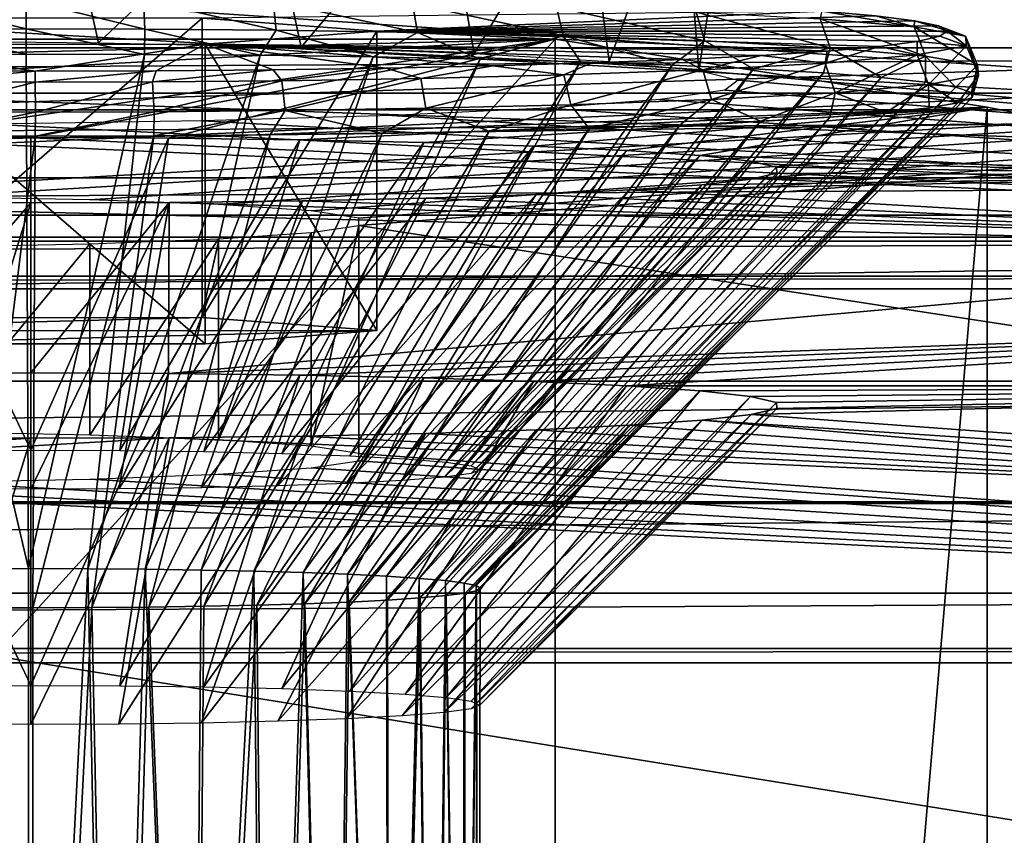
# Model space of a CAD drawing. Units: feet. Extents: x -1.4 to 14.4, y -5.6 to 1.9.
# Drawn here: x 0.5 to 0.7, y 1.1 to 1.3 of the extents above; entities that cross this region are included whole.
import ezdxf

# ---------------------------------------------------------------- set-up
doc = ezdxf.new("R2010")
doc.units = ezdxf.units.FT
doc.header["$MEASUREMENT"] = 0
doc.layers.get('0').update_dxf_attribs({"color": 255})
for name, color, linetype in [('AFUWA-3-ARPM', 4, 'Continuous'), ('AFUWA-3-CNBK', 19, 'Continuous'), ('AFUWA-3-HWSS', 4, 'Continuous'), ('AFUWA-P', 2, 'Continuous')]:
    doc.layers.add(name, color=color, linetype=linetype)

# ---------------------------------------------------------------- blocks, each defined once
blk = doc.blocks.new('A$C68087418')
at = {"linetype": 'Continuous', "lineweight": 0}
for p, q in [((-7.60852, 3.29222), (-10.36442, 3.29222)), ((-7.60852, 3.25333), (-10.36442, 3.25333)), ((-10.36442, 3.21659), (-7.60852, 3.21659)), ((-10.36442, 3.18493), (-7.60852, 3.18493)), ((-10.36442, 3.16088), (-7.60852, 3.16088)), ((-10.36442, 3.14637), (-7.60852, 3.14637)), ((-10.36442, 3.14255), (-7.60852, 3.14255)), ((-7.60852, 3.14255), (-10.36442, 3.14255))]:
    blk.add_line(p, q, dxfattribs=at)

msp = doc.modelspace()

# ---------------------------------------------------------------- linework, layer by layer
at = {"layer": 'AFUWA-3-ARPM'}
for points in [[(-0.61024, 0.00013, 0.53917), (0.61024, 1.34264, 0.53917), (0.61024, 0.00013, 0.53917)], [(-0.61024, 0.00013, 0.53917), (-0.61024, 1.34264, 0.53917), (0.61024, 1.34264, 0.53917)], [(0.61024, 1.34264, 0.53917), (-0.61024, 1.34264, 0.53917), (-0.23622, 1.32204, 1.01116)], [(0.61024, 1.34264, 0.53917), (-0.23622, 1.32204, 1.01116), (0.23622, 1.32204, 1.01116)], [(0.23622, 1.32204, 1.01116), (0.43352, 1.3166, 1.13577), (0.61024, 1.34264, 0.53917)], [(0.43352, 1.3166, 1.13577), (0.47244, 1.31677, 1.13182), (0.61024, 1.34264, 0.53917)], [(0.61024, 1.34264, 0.53917), (0.47244, 1.31677, 1.13182), (0.50864, 1.31662, 1.13534)], [(0.61024, 1.34264, 0.53917), (0.50864, 1.31662, 1.13534), (0.72372, 1.32478, 0.9483)], [(0.72372, 1.32478, 0.9483), (0.61024, 0.00013, 0.53917), (0.61024, 1.34264, 0.53917)], [(0.54313, 1.31618, 1.14524), (0.72372, 1.32478, 0.9483), (0.50864, 1.31662, 1.13534)], [(0.72372, 1.32478, 0.9483), (0.54313, 1.31618, 1.14524), (0.5757, 1.31548, 1.16143)], [(0.60454, 1.31453, 1.18321), (0.72372, 1.32478, 0.9483), (0.5757, 1.31548, 1.16143)], [(0.72372, 1.32478, 0.9483), (0.60454, 1.31453, 1.18321), (0.62898, 1.31336, 1.20986)], [(0.72351, 0.00013, 0.94745), (0.61024, 0.00013, 0.53917), (0.72372, 1.32478, 0.9483)], [(0.62898, 1.31336, 1.20986), (0.64825, 1.31202, 1.24066), (0.72372, 1.32478, 0.9483)], [(0.72372, 1.32478, 0.9483), (0.64825, 1.31202, 1.24066), (0.81554, 1.3067, 1.36239)], [(0.81554, 1.3067, 1.36239), (0.72351, 0.00013, 0.94745), (0.72372, 1.32478, 0.9483)], [(0.47244, 1.31677, 1.13182), (0.43352, 1.3166, 1.13577), (0.47244, 1.23467, 1.20705)], [(0.47244, 1.23467, 1.20705), (0.50864, 1.31662, 1.13534), (0.47244, 1.31677, 1.13182)], [(0.43352, 1.3166, 1.13577), (0.44928, 1.23456, 1.20957), (0.47244, 1.23467, 1.20705)], [(0.49582, 1.23458, 1.20913), (0.50864, 1.31662, 1.13534), (0.47244, 1.23467, 1.20705)], [(0.49582, 1.23458, 1.20913), (0.54313, 1.31618, 1.14524), (0.50864, 1.31662, 1.13534)], [(0.51791, 1.23429, 1.21575), (0.54313, 1.31618, 1.14524), (0.49582, 1.23458, 1.20913)], [(0.54313, 1.31618, 1.14524), (0.51791, 1.23429, 1.21575), (0.5757, 1.31548, 1.16143)], [(0.51791, 1.23429, 1.21575), (0.53845, 1.23381, 1.22674), (0.5757, 1.31548, 1.16143)], [(0.60454, 1.31453, 1.18321), (0.5757, 1.31548, 1.16143), (0.53845, 1.23381, 1.22674)], [(0.60454, 1.31453, 1.18321), (0.53845, 1.23381, 1.22674), (0.55629, 1.23316, 1.24164)], [(0.55629, 1.23316, 1.24164), (0.62898, 1.31336, 1.20986), (0.60454, 1.31453, 1.18321)], [(0.57081, 1.23238, 1.25957), (0.62898, 1.31336, 1.20986), (0.55629, 1.23316, 1.24164)], [(0.62898, 1.31336, 1.20986), (0.57081, 1.23238, 1.25957), (0.64825, 1.31202, 1.24066)], [(0.57081, 1.23238, 1.25957), (0.58157, 1.23148, 1.28018), (0.64825, 1.31202, 1.24066)], [(0.66158, 1.31054, 1.27451), (0.64825, 1.31202, 1.24066), (0.58157, 1.23148, 1.28018)], [(0.66158, 1.31054, 1.27451), (0.81554, 1.3067, 1.36239), (0.64825, 1.31202, 1.24066)], [(0.66158, 1.31054, 1.27451), (0.58157, 1.23148, 1.28018), (0.58813, 1.23052, 1.30208)], [(0.58813, 1.23052, 1.30208), (0.66836, 1.30899, 1.31006), (0.66158, 1.31054, 1.27451)], [(0.58813, 1.23052, 1.30208), (0.59044, 1.2295, 1.32542), (0.66836, 1.30899, 1.31006)], [(0.59044, 1.2295, 1.32542), (0.66846, 1.3074, 1.34645), (0.66836, 1.30899, 1.31006)], [(0.81554, 1.3067, 1.36239), (0.66158, 1.31054, 1.27451), (0.66836, 1.30899, 1.31006)], [(0.66846, 1.3074, 1.34645), (0.81554, 1.3067, 1.36239), (0.66836, 1.30899, 1.31006)], [(0.66173, 1.30584, 1.38224), (0.66846, 1.3074, 1.34645), (0.58813, 1.2285, 1.34824)], [(0.58813, 1.2285, 1.34824), (0.66846, 1.3074, 1.34645), (0.59044, 1.2295, 1.32542)], [(0.81554, 1.3067, 1.36239), (0.64876, 1.30436, 1.41601), (0.6298, 1.30301, 1.44696)], [(0.81554, 1.3067, 1.36239), (0.6298, 1.30301, 1.44696), (0.88554, 1.28844, 1.78058)], [(0.66173, 1.30584, 1.38224), (0.64876, 1.30436, 1.41601), (0.81554, 1.3067, 1.36239)], [(0.66846, 1.3074, 1.34645), (0.66173, 1.30584, 1.38224), (0.81554, 1.3067, 1.36239)], [(0.72351, 0.00013, 0.94745), (0.81554, 1.3067, 1.36239), (0.81546, 0.00013, 1.36196)], [(0.58111, 1.22753, 1.37051), (0.57003, 1.22665, 1.39073), (0.64876, 1.30436, 1.41601)], [(0.64876, 1.30436, 1.41601), (0.57003, 1.22665, 1.39073), (0.6298, 1.30301, 1.44696)], [(0.58111, 1.22753, 1.37051), (0.66173, 1.30584, 1.38224), (0.58813, 1.2285, 1.34824)], [(0.66173, 1.30584, 1.38224), (0.58111, 1.22753, 1.37051), (0.64876, 1.30436, 1.41601)], [(0.60528, 1.30183, 1.474), (0.53737, 1.22524, 1.42304), (0.57626, 1.30087, 1.49591)], [(0.60528, 1.30183, 1.474), (0.55533, 1.22588, 1.40845), (0.53737, 1.22524, 1.42304)], [(0.60528, 1.30183, 1.474), (0.6298, 1.30301, 1.44696), (0.55533, 1.22588, 1.40845)], [(0.55533, 1.22588, 1.40845), (0.6298, 1.30301, 1.44696), (0.57003, 1.22665, 1.39073)], [(0.88554, 1.28844, 1.78058), (0.60528, 1.30183, 1.474), (0.57626, 1.30087, 1.49591)], [(0.60528, 1.30183, 1.474), (0.88554, 1.28844, 1.78058), (0.6298, 1.30301, 1.44696)], [(0.47244, 1.2996, 1.52514), (0.44906, 1.22446, 1.44096), (0.43352, 1.29977, 1.52119)], [(0.47244, 1.2996, 1.52514), (0.43352, 1.29977, 1.52119), (0.43352, 1.25477, 2.55175)], [(0.47244, 1.2996, 1.52514), (0.43352, 1.25477, 2.55175), (0.47244, 1.25495, 2.54779)], [(0.44906, 1.22446, 1.44096), (0.47244, 1.2996, 1.52514), (0.47244, 1.22437, 1.44304)], [(0.50878, 1.29973, 1.52198), (0.47244, 1.25495, 2.54779), (0.50864, 1.25479, 2.55132)], [(0.47244, 1.25495, 2.54779), (0.50878, 1.29973, 1.52198), (0.47244, 1.2996, 1.52514)], [(0.50878, 1.29973, 1.52198), (0.4956, 1.22448, 1.44052), (0.47244, 1.22437, 1.44304)], [(0.47244, 1.2996, 1.52514), (0.50878, 1.29973, 1.52198), (0.47244, 1.22437, 1.44304)], [(0.4956, 1.22448, 1.44052), (0.54381, 1.30017, 1.51206), (0.51725, 1.22477, 1.43386)], [(0.4956, 1.22448, 1.44052), (0.50878, 1.29973, 1.52198), (0.54381, 1.30017, 1.51206)], [(0.88554, 1.28844, 1.78058), (0.50878, 1.29973, 1.52198), (0.50864, 1.25479, 2.55132)], [(0.88554, 1.28844, 1.78058), (0.54381, 1.30017, 1.51206), (0.50878, 1.29973, 1.52198)], [(0.51725, 1.22477, 1.43386), (0.54381, 1.30017, 1.51206), (0.57626, 1.30087, 1.49591)], [(0.51725, 1.22477, 1.43386), (0.57626, 1.30087, 1.49591), (0.53737, 1.22524, 1.42304)], [(0.54381, 1.30017, 1.51206), (0.88554, 1.28844, 1.78058), (0.57626, 1.30087, 1.49591)], [(0.88554, 1.28844, 1.78058), (0.50864, 1.25479, 2.55132), (0.93357, 1.27004, 2.20199)], [(0.93357, 1.27004, 2.20199), (0.50864, 1.25479, 2.55132), (0.54313, 1.25436, 2.56122)], [(0.93357, 1.27004, 2.20199), (0.54313, 1.25436, 2.56122), (0.57569, 1.25365, 2.57741)], [(0.57569, 1.25365, 2.57741), (0.60454, 1.2527, 2.59918), (0.93357, 1.27004, 2.20199)], [(0.93357, 1.27004, 2.20199), (0.60454, 1.2527, 2.59918), (0.62898, 1.25154, 2.62583)], [(0.93357, 1.27004, 2.20199), (0.62898, 1.25154, 2.62583), (0.9595, 1.25154, 2.62578)], [(0.47244, 1.25495, 2.54779), (0.43352, 1.25477, 2.55175), (0.47244, 1.17285, 2.62302)], [(0.43352, 1.25477, 2.55175), (0.44928, 1.17274, 2.62554), (0.47244, 1.17285, 2.62302)], [(0.47244, 1.17285, 2.62302), (0.50864, 1.25479, 2.55132), (0.47244, 1.25495, 2.54779)], [(0.49582, 1.17276, 2.6251), (0.50864, 1.25479, 2.55132), (0.47244, 1.17285, 2.62302)], [(0.49582, 1.17276, 2.6251), (0.54313, 1.25436, 2.56122), (0.50864, 1.25479, 2.55132)], [(0.51791, 1.17247, 2.63172), (0.54313, 1.25436, 2.56122), (0.49582, 1.17276, 2.6251)], [(0.54313, 1.25436, 2.56122), (0.51791, 1.17247, 2.63172), (0.57569, 1.25365, 2.57741)], [(0.51791, 1.17247, 2.63172), (0.53845, 1.17199, 2.64272), (0.57569, 1.25365, 2.57741)], [(0.60454, 1.2527, 2.59918), (0.57569, 1.25365, 2.57741), (0.53845, 1.17199, 2.64272)], [(0.60454, 1.2527, 2.59918), (0.53845, 1.17199, 2.64272), (0.55629, 1.17134, 2.65761)], [(0.55629, 1.17134, 2.65761), (0.62898, 1.25154, 2.62583), (0.60454, 1.2527, 2.59918)], [(0.5708, 1.17055, 2.67554), (0.62898, 1.25154, 2.62583), (0.55629, 1.17134, 2.65761)], [(0.62898, 1.25154, 2.62583), (0.5708, 1.17055, 2.67554), (0.64825, 1.2502, 2.65664)], [(0.5708, 1.17055, 2.67554), (0.58157, 1.16965, 2.69615), (0.64825, 1.2502, 2.65664)], [(0.66158, 1.24872, 2.69048), (0.64825, 1.2502, 2.65664), (0.58157, 1.16965, 2.69615)], [(0.9595, 1.25154, 2.62578), (0.62898, 1.25154, 2.62583), (0.64825, 1.2502, 2.65664)], [(0.9595, 1.25154, 2.62578), (0.64825, 1.2502, 2.65664), (0.66158, 1.24872, 2.69048)], [(0.9595, 1.25154, 2.62578), (0.66158, 1.24872, 2.69048), (0.66836, 1.24717, 2.72604)], [(0.66846, 1.24558, 2.76242), (0.66173, 1.24401, 2.79822), (0.9595, 1.25154, 2.62578)], [(0.66173, 1.24401, 2.79822), (0.98141, 1.2206, 3.25295), (0.9595, 1.25154, 2.62578)], [(0.66836, 1.24717, 2.72604), (0.66846, 1.24558, 2.76242), (0.9595, 1.25154, 2.62578)], [(0.66158, 1.24872, 2.69048), (0.58157, 1.16965, 2.69615), (0.58813, 1.1687, 2.71805)], [(0.58813, 1.1687, 2.71805), (0.66836, 1.24717, 2.72604), (0.66158, 1.24872, 2.69048)], [(0.58813, 1.1687, 2.71805), (0.59044, 1.16768, 2.74139), (0.66836, 1.24717, 2.72604)], [(0.59044, 1.16768, 2.74139), (0.66846, 1.24558, 2.76242), (0.66836, 1.24717, 2.72604)], [(0.66173, 1.24401, 2.79822), (0.66846, 1.24558, 2.76242), (0.58813, 1.16668, 2.76422)], [(0.58813, 1.16668, 2.76422), (0.66846, 1.24558, 2.76242), (0.59044, 1.16768, 2.74139)], [(0.5811, 1.16571, 2.78648), (0.57003, 1.16483, 2.80671), (0.64876, 1.24254, 2.83198)], [(0.64876, 1.24254, 2.83198), (0.57003, 1.16483, 2.80671), (0.6298, 1.24119, 2.86293)], [(0.5811, 1.16571, 2.78648), (0.66173, 1.24401, 2.79822), (0.58813, 1.16668, 2.76422)], [(0.66173, 1.24401, 2.79822), (0.5811, 1.16571, 2.78648), (0.64876, 1.24254, 2.83198)], [(0.6298, 1.24119, 2.86293), (0.90271, 1.2206, 3.33444), (0.64876, 1.24254, 2.83198)], [(0.98141, 1.2206, 3.25295), (0.66173, 1.24401, 2.79822), (0.64876, 1.24254, 2.83198)], [(0.98141, 1.2206, 3.25295), (0.64876, 1.24254, 2.83198), (0.90271, 1.2206, 3.33444)], [(0.60528, 1.24001, 2.88997), (0.53737, 1.16342, 2.83902), (0.57626, 1.23905, 2.91188)], [(0.60528, 1.24001, 2.88997), (0.55533, 1.16405, 2.82443), (0.53737, 1.16342, 2.83902)], [(0.60528, 1.24001, 2.88997), (0.6298, 1.24119, 2.86293), (0.55533, 1.16405, 2.82443)], [(0.55533, 1.16405, 2.82443), (0.6298, 1.24119, 2.86293), (0.57003, 1.16483, 2.80671)], [(0.57626, 1.23905, 2.91188), (0.90271, 1.2206, 3.33444), (0.60528, 1.24001, 2.88997)], [(0.90271, 1.2206, 3.33444), (0.6298, 1.24119, 2.86293), (0.60528, 1.24001, 2.88997)], [(0.47244, 1.23777, 2.94112), (0.43352, 1.23795, 2.93716), (0.21457, 1.2206, 3.33444)], [(0.90271, 1.2206, 3.33444), (0.50878, 1.23791, 2.93796), (0.21457, 1.2206, 3.33444)], [(0.47244, 1.23777, 2.94112), (0.21457, 1.2206, 3.33444), (0.50878, 1.23791, 2.93796)], [(0.47244, 1.23777, 2.94112), (0.44906, 1.16263, 2.85693), (0.43352, 1.23795, 2.93716)], [(0.44906, 1.16263, 2.85693), (0.47244, 1.23777, 2.94112), (0.47244, 1.16254, 2.85902)], [(0.50878, 1.23791, 2.93796), (0.4956, 1.16265, 2.8565), (0.47244, 1.16254, 2.85902)], [(0.47244, 1.23777, 2.94112), (0.50878, 1.23791, 2.93796), (0.47244, 1.16254, 2.85902)], [(0.4956, 1.16265, 2.8565), (0.54381, 1.23835, 2.92803), (0.51725, 1.16294, 2.84983)], [(0.4956, 1.16265, 2.8565), (0.50878, 1.23791, 2.93796), (0.54381, 1.23835, 2.92803)], [(0.54381, 1.23835, 2.92803), (0.50878, 1.23791, 2.93796), (0.90271, 1.2206, 3.33444)], [(0.51725, 1.16294, 2.84983), (0.54381, 1.23835, 2.92803), (0.57626, 1.23905, 2.91188)], [(0.51725, 1.16294, 2.84983), (0.57626, 1.23905, 2.91188), (0.53737, 1.16342, 2.83902)], [(0.90271, 1.2206, 3.33444), (0.57626, 1.23905, 2.91188), (0.54381, 1.23835, 2.92803)], [(0.21457, 1.2206, 3.33444), (0.21457, 1.00386, 3.33444), (0.90271, 1.10965, 3.33444)], [(0.21457, 1.2206, 3.33444), (0.90271, 1.10965, 3.33444), (0.90271, 1.2206, 3.33444)]]:
    msp.add_3dface(points, dxfattribs=at)
at = {"layer": 'AFUWA-3-CNBK'}
for points in [[(1.30832, 1.53841, 4.17865), (-1.44758, 1.34037, 4.33061), (-1.44758, 1.53841, 4.17865)], [(1.30832, 1.53841, 4.17865), (1.30832, 1.34037, 4.33061), (-1.44758, 1.34037, 4.33061)], [(1.30833, 1.46487, 0.13152), (1.30832, 1.29641, 3.99005), (0.13707, 1.3754, 2.18075)], [(0.65704, 1.3917, 1.67198), (1.30832, 1.27707, 4.29766), (1.30833, 1.45137, 0.3054)], [(1.30832, 1.29641, 3.99005), (-1.44758, 1.39474, 3.99434), (-1.44758, 1.29641, 3.99005)], [(1.30832, 1.29641, 3.99005), (1.30832, 1.39474, 3.99434), (-1.44758, 1.39474, 3.99434)], [(0.61786, 1.38693, 1.7813), (0.62443, 1.33674, 2.93085), (0.64378, 1.38922, 1.72879)], [(0.64378, 1.38922, 1.72879), (0.62443, 1.33674, 2.93085), (0.64797, 1.33436, 2.98538)], [(0.65704, 1.3917, 1.67198), (0.64378, 1.38922, 1.72879), (0.64797, 1.33436, 2.98538)], [(0.65704, 1.3917, 1.67198), (0.64797, 1.33436, 2.98538), (1.30832, 1.27707, 4.29766)], [(0.61786, 1.38693, 1.7813), (0.58082, 1.38496, 1.82639), (0.58894, 1.33882, 2.88323)], [(0.58894, 1.33882, 2.88323), (0.62443, 1.33674, 2.93085), (0.61786, 1.38693, 1.7813)], [(0.53434, 1.38341, 1.86202), (0.54348, 1.34049, 2.84512), (0.58082, 1.38496, 1.82639)], [(0.54348, 1.34049, 2.84512), (0.58894, 1.33882, 2.88323), (0.58082, 1.38496, 1.82639)], [(0.43259, 1.34225, 2.80476), (0.48114, 1.38236, 1.8861), (0.42369, 1.38186, 1.89752)], [(0.49029, 1.34165, 2.81842), (0.48114, 1.38236, 1.8861), (0.43259, 1.34225, 2.80476)], [(0.53434, 1.38341, 1.86202), (0.48114, 1.38236, 1.8861), (0.49029, 1.34165, 2.81842)], [(0.49029, 1.34165, 2.81842), (0.54348, 1.34049, 2.84512), (0.53434, 1.38341, 1.86202)], [(0.13707, 1.36338, 2.45607), (0.13707, 1.3754, 2.18075), (1.30832, 1.29641, 3.99005)], [(-1.44758, 1.32841, 4.43665), (1.30832, 1.32841, 4.43665), (1.30832, 1.36634, 4.42781)], [(-1.44758, 1.32841, 4.43665), (1.30832, 1.36634, 4.42781), (-1.44758, 1.36634, 4.42781)], [(-1.44758, 1.29641, 3.99005), (0.13707, 1.36338, 2.45607), (1.30832, 1.29641, 3.99005)], [(-1.44758, 1.35304, 0.30111), (1.30833, 1.35304, 0.30111), (-0.29601, 1.30152, 1.48109)], [(1.30833, 1.35304, 0.30111), (0.15675, 1.30152, 1.48109), (-0.29601, 1.30152, 1.48109)], [(1.30833, 1.35304, 0.30111), (0.40281, 1.30152, 1.48109), (0.15675, 1.30152, 1.48109)], [(1.30833, 1.35304, 0.30111), (0.44717, 1.30124, 1.48746), (0.40281, 1.30152, 1.48109)], [(0.48798, 1.30043, 1.50608), (0.44717, 1.30124, 1.48746), (1.30833, 1.35304, 0.30111)], [(1.30833, 1.35304, 0.30111), (0.52181, 1.29915, 1.53537), (0.48798, 1.30043, 1.50608)], [(0.54608, 1.2975, 1.5731), (0.52181, 1.29915, 1.53537), (1.30833, 1.35304, 0.30111)], [(1.30833, 1.35304, 0.30111), (0.55868, 1.29563, 1.61599), (0.54608, 1.2975, 1.5731)], [(1.30833, 1.35304, 0.30111), (1.30832, 1.17874, 4.29337), (0.55868, 1.29367, 1.66085)], [(1.30833, 1.35304, 0.30111), (0.55868, 1.29367, 1.66085), (0.55868, 1.29563, 1.61599)], [(-1.44758, 1.32402, 4.33799), (-1.44758, 1.34037, 4.33061), (1.30832, 1.34037, 4.33061)], [(1.30832, 1.34037, 4.33061), (1.30832, 1.32402, 4.33799), (-1.44758, 1.32402, 4.33799)], [(1.30832, 1.27707, 4.29766), (0.64797, 1.33436, 2.98538), (0.65828, 1.33181, 3.04376)], [(1.30832, 1.27707, 4.29766), (0.65828, 1.33181, 3.04376), (0.65482, 1.32922, 3.10314)], [(1.30832, 1.28952, 4.43453), (1.30832, 1.32841, 4.43665), (-1.44758, 1.28952, 4.43453)], [(1.30832, 1.32841, 4.43665), (-1.44758, 1.32841, 4.43665), (-1.44758, 1.28952, 4.43453)], [(0.65482, 1.32922, 3.10314), (0.63782, 1.32674, 3.15988), (1.30832, 1.27707, 4.29766)], [(1.30832, 1.27707, 4.29766), (0.63782, 1.32674, 3.15988), (0.60804, 1.32449, 3.21141)], [(-1.44758, 1.30618, 4.33733), (1.30832, 1.32402, 4.33799), (1.30832, 1.30618, 4.33733)], [(-1.44758, 1.30618, 4.33733), (-1.44758, 1.32402, 4.33799), (1.30832, 1.32402, 4.33799)], [(1.30832, 1.27707, 4.29766), (0.56735, 1.32261, 3.2545), (0.51761, 1.32118, 3.28718)], [(0.60804, 1.32449, 3.21141), (0.56735, 1.32261, 3.2545), (1.30832, 1.27707, 4.29766)], [(-1.44758, 1.27707, 4.29766), (1.30832, 1.27707, 4.29766), (-0.48303, 1.3203, 3.30745)], [(-0.48303, 1.3203, 3.30745), (1.30832, 1.27707, 4.29766), (0.34378, 1.3203, 3.30745)], [(0.40281, 1.32, 3.31435), (0.34378, 1.3203, 3.30745), (1.30832, 1.27707, 4.29766)], [(1.30832, 1.27707, 4.29766), (0.46185, 1.3203, 3.30745), (0.40281, 1.32, 3.31435)], [(0.51761, 1.32118, 3.28718), (0.46185, 1.3203, 3.30745), (1.30832, 1.27707, 4.29766)], [(1.30832, 1.29057, 4.32895), (-1.44758, 1.29057, 4.32895), (1.30832, 1.30618, 4.33733)], [(-1.44758, 1.29057, 4.32895), (-1.44758, 1.30618, 4.33733), (1.30832, 1.30618, 4.33733)], [(0.55868, 1.29367, 1.66085), (0.55868, 1.23381, 3.03196), (0.54608, 1.23568, 2.98908)], [(0.54608, 1.2918, 1.70374), (0.55868, 1.29367, 1.66085), (0.54608, 1.23568, 2.98908)], [(0.55868, 1.29367, 1.66085), (1.30832, 1.17874, 4.29337), (0.55868, 1.23381, 3.03196)], [(0.52181, 1.29015, 1.74147), (0.54608, 1.2918, 1.70374), (0.52181, 1.23733, 2.95134)], [(0.52181, 1.23733, 2.95134), (0.54608, 1.2918, 1.70374), (0.54608, 1.23568, 2.98908)], [(-1.44758, 1.2804, 4.31528), (-1.44758, 1.29057, 4.32895), (1.30832, 1.29057, 4.32895)], [(1.30832, 1.2804, 4.31528), (-1.44758, 1.2804, 4.31528), (1.30832, 1.29057, 4.32895)], [(1.30832, 1.28952, 4.43453), (-1.44758, 1.25277, 4.42161), (1.30832, 1.25277, 4.42161)], [(-1.44758, 1.28952, 4.43453), (-1.44758, 1.25277, 4.42161), (1.30832, 1.28952, 4.43453)], [(0.48798, 1.28887, 1.77076), (0.48798, 1.23861, 2.92205), (0.44717, 1.23942, 2.90343)], [(0.44717, 1.23942, 2.90343), (0.44717, 1.28806, 1.78938), (0.48798, 1.28887, 1.77076)], [(0.52181, 1.29015, 1.74147), (0.52181, 1.23733, 2.95134), (0.48798, 1.23861, 2.92205)], [(0.48798, 1.23861, 2.92205), (0.48798, 1.28887, 1.77076), (0.52181, 1.29015, 1.74147)], [(-1.44758, 1.27707, 4.29766), (1.30832, 1.2804, 4.31528), (1.30832, 1.27707, 4.29766)], [(1.30832, 1.2804, 4.31528), (-1.44758, 1.27707, 4.29766), (-1.44758, 1.2804, 4.31528)], [(-1.44758, 1.22111, 4.39892), (1.30832, 1.25277, 4.42161), (-1.44758, 1.25277, 4.42161)], [(1.30832, 1.25277, 4.42161), (-1.44758, 1.22111, 4.39892), (1.30832, 1.22111, 4.39892)], [(0.54608, 1.22998, 3.11971), (0.55868, 1.23185, 3.07682), (1.30832, 1.17874, 4.29337)], [(1.30832, 1.17874, 4.29337), (0.55868, 1.23185, 3.07682), (0.55868, 1.23381, 3.03196)], [(1.30832, 1.17874, 4.29337), (0.52181, 1.22833, 3.15744), (0.54608, 1.22998, 3.11971)], [(0.35846, 1.22624, 3.20535), (1.30832, 1.17874, 4.29337), (-1.44758, 1.17873, 4.29337)], [(0.35846, 1.22624, 3.20535), (0.40281, 1.22596, 3.21172), (1.30832, 1.17874, 4.29337)], [(0.40281, 1.22596, 3.21172), (0.44717, 1.22624, 3.20535), (1.30832, 1.17874, 4.29337)], [(1.30832, 1.17874, 4.29337), (0.44717, 1.22624, 3.20535), (0.48798, 1.22705, 3.18673)], [(0.48798, 1.22705, 3.18673), (0.52181, 1.22833, 3.15744), (1.30832, 1.17874, 4.29337)], [(-1.44758, 1.19706, 4.36828), (1.30832, 1.22111, 4.39892), (-1.44758, 1.22111, 4.39892)], [(1.30832, 1.19706, 4.36828), (1.30832, 1.22111, 4.39892), (-1.44758, 1.19706, 4.36828)], [(-1.44758, 1.19706, 4.36828), (-1.44758, 1.18255, 4.33213), (1.30832, 1.19706, 4.36828)], [(-1.44758, 1.18255, 4.33213), (1.30832, 1.18255, 4.33213), (1.30832, 1.19706, 4.36828)], [(1.30832, 1.18255, 4.33213), (-1.44758, 1.18255, 4.33213), (-1.44758, 1.17873, 4.29337)], [(1.30832, 1.18255, 4.33213), (-1.44758, 1.17873, 4.29337), (1.30832, 1.17874, 4.29337)]]:
    msp.add_3dface(points, dxfattribs=at)
at = {"layer": 'AFUWA-3-HWSS'}
for points in [[(0.44002, 1.34525, 2.5), (0.44043, 1.35282, 2.50351), (0.47122, 1.34534, 2.4979)], [(0.47122, 1.34534, 2.4979), (0.44043, 1.35282, 2.50351), (0.47123, 1.35291, 2.50143)], [(0.50244, 1.34526, 2.4997), (0.47122, 1.34534, 2.4979), (0.47123, 1.35291, 2.50143)], [(0.50244, 1.34526, 2.4997), (0.47123, 1.35291, 2.50143), (0.50205, 1.35284, 2.50321)], [(0.53693, 1.34498, 2.50633), (0.50244, 1.34526, 2.4997), (0.50205, 1.35284, 2.50321)], [(0.53693, 1.34498, 2.50633), (0.50205, 1.35284, 2.50321), (0.53611, 1.35255, 2.50975)], [(0.53611, 1.35255, 2.50975), (0.57273, 1.35199, 2.52264), (0.57402, 1.34441, 2.51939)], [(0.57402, 1.34441, 2.51939), (0.53693, 1.34498, 2.50633), (0.53611, 1.35255, 2.50975)], [(0.61054, 1.35108, 2.54351), (0.61233, 1.34348, 2.54053), (0.57273, 1.35199, 2.52264)], [(0.61233, 1.34348, 2.54053), (0.57402, 1.34441, 2.51939), (0.57273, 1.35199, 2.52264)], [(0.61054, 1.35108, 2.54351), (0.64729, 1.34976, 2.57371), (0.64955, 1.34215, 2.57112)], [(0.61233, 1.34348, 2.54053), (0.61054, 1.35108, 2.54351), (0.64955, 1.34215, 2.57112)], [(0.51752, 1.34814, 2.66986), (0.4266, 1.34812, 2.6703), (0.4266, 1.26945, 2.66687)], [(0.4266, 1.26945, 2.66687), (0.51752, 1.26947, 2.66643), (0.51752, 1.34814, 2.66986)], [(0.56336, 1.34471, 2.7483), (0.68041, 1.34999, 2.62746), (0.51752, 1.34814, 2.66986)], [(0.56336, 1.34471, 2.7483), (0.51752, 1.34814, 2.66986), (0.51752, 1.26947, 2.66643)], [(0.69443, 1.34876, 2.65553), (0.68041, 1.34999, 2.62746), (0.56336, 1.34471, 2.7483)], [(0.56336, 1.34471, 2.7483), (0.70465, 1.34747, 2.6851), (0.69443, 1.34876, 2.65553)], [(0.67982, 1.34801, 2.61379), (0.6825, 1.34037, 2.61171), (0.64729, 1.34976, 2.57371)], [(0.6825, 1.34037, 2.61171), (0.64955, 1.34215, 2.57112), (0.64729, 1.34976, 2.57371)], [(0.70452, 1.34587, 2.66289), (0.67982, 1.34801, 2.61379), (0.68041, 1.34999, 2.62746)], [(0.67982, 1.34801, 2.61379), (0.70452, 1.34587, 2.66289), (0.70752, 1.3382, 2.66144)], [(0.6825, 1.34037, 2.61171), (0.67982, 1.34801, 2.61379), (0.70752, 1.3382, 2.66144)], [(0.68041, 1.34999, 2.62746), (0.69443, 1.34876, 2.65553), (0.70452, 1.34587, 2.66289)], [(0.69443, 1.34876, 2.65553), (0.70465, 1.34747, 2.6851), (0.70452, 1.34587, 2.66289)], [(0.47123, 1.33871, 2.50049), (0.44002, 1.34525, 2.5), (0.47122, 1.34534, 2.4979)], [(0.44002, 1.34525, 2.5), (0.47123, 1.33871, 2.50049), (0.44017, 1.33862, 2.50267)], [(0.47122, 1.34534, 2.4979), (0.50244, 1.34526, 2.4997), (0.50232, 1.33863, 2.50236)], [(0.50232, 1.33863, 2.50236), (0.47123, 1.33871, 2.50049), (0.47122, 1.34534, 2.4979)], [(0.53272, 1.33838, 2.50804), (0.50232, 1.33863, 2.50236), (0.50244, 1.34526, 2.4997)], [(0.53693, 1.34498, 2.50633), (0.53272, 1.33838, 2.50804), (0.50244, 1.34526, 2.4997)], [(0.70465, 1.34747, 2.6851), (0.56336, 1.34471, 2.7483), (0.71095, 1.34613, 2.71585)], [(0.56336, 1.34471, 2.7483), (0.71324, 1.34474, 2.74757), (0.71095, 1.34613, 2.71585)], [(0.71803, 1.34344, 2.71846), (0.70452, 1.34587, 2.66289), (0.70465, 1.34747, 2.6851)], [(0.7212, 1.33575, 2.71773), (0.70452, 1.34587, 2.66289), (0.71803, 1.34344, 2.71846)], [(0.70752, 1.3382, 2.66144), (0.70452, 1.34587, 2.66289), (0.7212, 1.33575, 2.71773)], [(0.70465, 1.34747, 2.6851), (0.71095, 1.34613, 2.71585), (0.71803, 1.34344, 2.71846)], [(0.71095, 1.34613, 2.71585), (0.71324, 1.34474, 2.74757), (0.71803, 1.34344, 2.71846)], [(0.51752, 1.26947, 2.66643), (0.56336, 1.26605, 2.74487), (0.56336, 1.34471, 2.7483)], [(0.51828, 1.34127, 2.82719), (0.68169, 1.3395, 2.86777), (0.56336, 1.34471, 2.7483)], [(0.51828, 1.34127, 2.82719), (0.56336, 1.34471, 2.7483), (0.56336, 1.26605, 2.74487)], [(0.53693, 1.34498, 2.50633), (0.56241, 1.33797, 2.51751), (0.53272, 1.33838, 2.50804)], [(0.56241, 1.33797, 2.51751), (0.53693, 1.34498, 2.50633), (0.57402, 1.34441, 2.51939)], [(0.59053, 1.3374, 2.53056), (0.56241, 1.33797, 2.51751), (0.57402, 1.34441, 2.51939)], [(0.56336, 1.34471, 2.7483), (0.71133, 1.34337, 2.77893), (0.71324, 1.34474, 2.74757)], [(0.70532, 1.34202, 2.81), (0.71133, 1.34337, 2.77893), (0.56336, 1.34471, 2.7483)], [(0.6954, 1.34072, 2.83962), (0.70532, 1.34202, 2.81), (0.56336, 1.34471, 2.7483)], [(0.68169, 1.3395, 2.86777), (0.6954, 1.34072, 2.83962), (0.56336, 1.34471, 2.7483)], [(0.57402, 1.34441, 2.51939), (0.61233, 1.34348, 2.54053), (0.59053, 1.3374, 2.53056)], [(0.59053, 1.3374, 2.53056), (0.61233, 1.34348, 2.54053), (0.61687, 1.33668, 2.54706)], [(0.64098, 1.33582, 2.56677), (0.61233, 1.34348, 2.54053), (0.64955, 1.34215, 2.57112)], [(0.61233, 1.34348, 2.54053), (0.64098, 1.33582, 2.56677), (0.61687, 1.33668, 2.54706)], [(0.70532, 1.34202, 2.81), (0.71831, 1.34091, 2.77642), (0.71133, 1.34337, 2.77893)], [(0.71324, 1.34474, 2.74757), (0.71133, 1.34337, 2.77893), (0.71831, 1.34091, 2.77642)], [(0.71324, 1.34474, 2.74757), (0.71831, 1.34091, 2.77642), (0.71803, 1.34344, 2.71846)], [(0.71831, 1.34091, 2.77642), (0.72149, 1.33318, 2.77644), (0.71803, 1.34344, 2.71846)], [(0.72149, 1.33318, 2.77644), (0.7212, 1.33575, 2.71773), (0.71803, 1.34344, 2.71846)], [(0.42736, 1.34125, 2.82763), (0.47361, 1.33419, 2.98932), (0.51828, 1.34127, 2.82719)], [(0.42736, 1.34125, 2.82763), (0.51828, 1.34127, 2.82719), (0.51828, 1.2626, 2.82376)], [(0.4434, 1.33427, 2.9875), (0.47361, 1.33419, 2.98932), (0.42736, 1.34125, 2.82763)], [(0.51828, 1.2626, 2.82376), (0.42736, 1.26258, 2.8242), (0.42736, 1.34125, 2.82763)], [(0.47361, 1.33419, 2.98932), (0.50536, 1.33429, 2.98703), (0.51828, 1.34127, 2.82719)], [(0.51828, 1.34127, 2.82719), (0.50536, 1.33429, 2.98703), (0.53615, 1.33456, 2.98074)], [(0.66435, 1.33835, 2.89404), (0.68169, 1.3395, 2.86777), (0.51828, 1.34127, 2.82719)], [(0.66435, 1.33835, 2.89404), (0.51828, 1.34127, 2.82719), (0.64369, 1.33731, 2.91783)], [(0.59385, 1.33562, 2.95651), (0.51828, 1.34127, 2.82719), (0.56575, 1.33501, 2.97053)], [(0.59385, 1.33562, 2.95651), (0.61982, 1.33639, 2.93901), (0.51828, 1.34127, 2.82719)], [(0.51828, 1.34127, 2.82719), (0.61982, 1.33639, 2.93901), (0.64369, 1.33731, 2.91783)], [(0.51828, 1.34127, 2.82719), (0.53615, 1.33456, 2.98074), (0.56575, 1.33501, 2.97053)], [(0.56336, 1.26605, 2.74487), (0.51828, 1.2626, 2.82376), (0.51828, 1.34127, 2.82719)], [(0.66232, 1.33484, 2.58927), (0.64098, 1.33582, 2.56677), (0.64955, 1.34215, 2.57112)], [(0.64955, 1.34215, 2.57112), (0.6825, 1.34037, 2.61171), (0.66232, 1.33484, 2.58927)], [(0.68074, 1.33374, 2.61429), (0.66232, 1.33484, 2.58927), (0.6825, 1.34037, 2.61171)], [(0.6825, 1.34037, 2.61171), (0.69592, 1.33256, 2.64147), (0.68074, 1.33374, 2.61429)], [(0.68113, 1.33632, 2.88146), (0.70535, 1.33848, 2.83211), (0.6954, 1.34072, 2.83962)], [(0.6954, 1.34072, 2.83962), (0.68169, 1.3395, 2.86777), (0.68113, 1.33632, 2.88146)], [(0.69592, 1.33256, 2.64147), (0.6825, 1.34037, 2.61171), (0.70752, 1.3382, 2.66144)], [(0.6954, 1.34072, 2.83962), (0.70535, 1.33848, 2.83211), (0.70532, 1.34202, 2.81)], [(0.70532, 1.34202, 2.81), (0.70535, 1.33848, 2.83211), (0.71831, 1.34091, 2.77642)], [(0.71831, 1.34091, 2.77642), (0.70535, 1.33848, 2.83211), (0.70835, 1.33072, 2.83286)], [(0.70835, 1.33072, 2.83286), (0.72149, 1.33318, 2.77644), (0.71831, 1.34091, 2.77642)], [(0.47186, 1.20353, 2.62436), (0.44017, 1.33862, 2.50267), (0.47123, 1.33871, 2.50049)], [(0.44017, 1.33862, 2.50267), (0.47186, 1.20353, 2.62436), (0.45693, 1.20349, 2.62529)], [(0.50232, 1.33863, 2.50236), (0.47186, 1.20353, 2.62436), (0.47123, 1.33871, 2.50049)], [(0.47186, 1.20353, 2.62436), (0.50232, 1.33863, 2.50236), (0.48742, 1.20349, 2.62522)], [(0.50232, 1.33863, 2.50236), (0.53272, 1.33838, 2.50804), (0.48742, 1.20349, 2.62522)], [(0.50247, 1.20337, 2.62806), (0.48742, 1.20349, 2.62522), (0.53272, 1.33838, 2.50804)], [(0.56241, 1.33797, 2.51751), (0.50247, 1.20337, 2.62806), (0.53272, 1.33838, 2.50804)], [(0.56241, 1.33797, 2.51751), (0.51726, 1.20315, 2.633), (0.50247, 1.20337, 2.62806)], [(0.56241, 1.33797, 2.51751), (0.59053, 1.3374, 2.53056), (0.51726, 1.20315, 2.633)], [(0.66435, 1.33835, 2.89404), (0.64369, 1.33731, 2.91783), (0.64899, 1.33456, 2.92184)], [(0.66435, 1.33835, 2.89404), (0.64899, 1.33456, 2.92184), (0.68113, 1.33632, 2.88146)], [(0.68169, 1.3395, 2.86777), (0.66435, 1.33835, 2.89404), (0.68113, 1.33632, 2.88146)], [(0.68113, 1.33632, 2.88146), (0.68383, 1.32854, 2.88284), (0.70535, 1.33848, 2.83211)], [(0.70835, 1.33072, 2.83286), (0.70535, 1.33848, 2.83211), (0.68383, 1.32854, 2.88284)], [(0.70752, 1.3382, 2.66144), (0.70755, 1.3313, 2.67025), (0.69592, 1.33256, 2.64147)], [(0.7212, 1.33575, 2.71773), (0.7155, 1.32999, 2.7003), (0.70752, 1.3382, 2.66144)], [(0.70755, 1.3313, 2.67025), (0.70752, 1.3382, 2.66144), (0.7155, 1.32999, 2.7003)], [(0.59053, 1.3374, 2.53056), (0.53105, 1.20286, 2.6397), (0.51726, 1.20315, 2.633)], [(0.61687, 1.33668, 2.54706), (0.53105, 1.20286, 2.6397), (0.59053, 1.3374, 2.53056)], [(0.53105, 1.20286, 2.6397), (0.61687, 1.33668, 2.54706), (0.54406, 1.20248, 2.64832)], [(0.56575, 1.33501, 2.97053), (0.53615, 1.33456, 2.98074), (0.53844, 1.33172, 2.98688)], [(0.56575, 1.33501, 2.97053), (0.53844, 1.33172, 2.98688), (0.57493, 1.3323, 2.97364)], [(0.54406, 1.20248, 2.64832), (0.61687, 1.33668, 2.54706), (0.64098, 1.33582, 2.56677)], [(0.54406, 1.20248, 2.64832), (0.64098, 1.33582, 2.56677), (0.55564, 1.20204, 2.65837)], [(0.55564, 1.20204, 2.65837), (0.64098, 1.33582, 2.56677), (0.66232, 1.33484, 2.58927)], [(0.59385, 1.33562, 2.95651), (0.56575, 1.33501, 2.97053), (0.57493, 1.3323, 2.97364)], [(0.59385, 1.33562, 2.95651), (0.57493, 1.3323, 2.97364), (0.61254, 1.33323, 2.9524)], [(0.61982, 1.33639, 2.93901), (0.59385, 1.33562, 2.95651), (0.61254, 1.33323, 2.9524)], [(0.61254, 1.33323, 2.9524), (0.64899, 1.33456, 2.92184), (0.61982, 1.33639, 2.93901)], [(0.61982, 1.33639, 2.93901), (0.64899, 1.33456, 2.92184), (0.64369, 1.33731, 2.91783)], [(0.68113, 1.33632, 2.88146), (0.64899, 1.33456, 2.92184), (0.65127, 1.32675, 2.92375)], [(0.65127, 1.32675, 2.92375), (0.68383, 1.32854, 2.88284), (0.68113, 1.33632, 2.88146)], [(0.7212, 1.33575, 2.71773), (0.71962, 1.32864, 2.7312), (0.7155, 1.32999, 2.7003)], [(0.71976, 1.32728, 2.76228), (0.71962, 1.32864, 2.7312), (0.7212, 1.33575, 2.71773)], [(0.7212, 1.33575, 2.71773), (0.72149, 1.33318, 2.77644), (0.71976, 1.32728, 2.76228)], [(0.47361, 1.33419, 2.98932), (0.4434, 1.33427, 2.9875), (0.44283, 1.33141, 2.99406)], [(0.47361, 1.33419, 2.98932), (0.44283, 1.33141, 2.99406), (0.47365, 1.33133, 2.99584)], [(0.47361, 1.33419, 2.98932), (0.47365, 1.33133, 2.99584), (0.50536, 1.33429, 2.98703)], [(0.50536, 1.33429, 2.98703), (0.47365, 1.33133, 2.99584), (0.50445, 1.33142, 2.99376)], [(0.53615, 1.33456, 2.98074), (0.50445, 1.33142, 2.99376), (0.53844, 1.33172, 2.98688)], [(0.53615, 1.33456, 2.98074), (0.50536, 1.33429, 2.98703), (0.50445, 1.33142, 2.99376)], [(0.53844, 1.33172, 2.98688), (0.53929, 1.32387, 2.98963), (0.57493, 1.3323, 2.97364)], [(0.53929, 1.32387, 2.98963), (0.57625, 1.32446, 2.97621), (0.57493, 1.3323, 2.97364)], [(0.66232, 1.33484, 2.58927), (0.56595, 1.20153, 2.67009), (0.55564, 1.20204, 2.65837)], [(0.56595, 1.20153, 2.67009), (0.66232, 1.33484, 2.58927), (0.68074, 1.33374, 2.61429)], [(0.57451, 1.20097, 2.68281), (0.56595, 1.20153, 2.67009), (0.68074, 1.33374, 2.61429)], [(0.69592, 1.33256, 2.64147), (0.57451, 1.20097, 2.68281), (0.68074, 1.33374, 2.61429)], [(0.69592, 1.33256, 2.64147), (0.58138, 1.20036, 2.69679), (0.57451, 1.20097, 2.68281)], [(0.57493, 1.3323, 2.97364), (0.57625, 1.32446, 2.97621), (0.61254, 1.33323, 2.9524)], [(0.57625, 1.32446, 2.97621), (0.61435, 1.3254, 2.9547), (0.61254, 1.33323, 2.9524)], [(0.70755, 1.3313, 2.67025), (0.58138, 1.20036, 2.69679), (0.69592, 1.33256, 2.64147)], [(0.61435, 1.3254, 2.9547), (0.64899, 1.33456, 2.92184), (0.61254, 1.33323, 2.9524)], [(0.61435, 1.3254, 2.9547), (0.65127, 1.32675, 2.92375), (0.64899, 1.33456, 2.92184)], [(0.72149, 1.33318, 2.77644), (0.70835, 1.33072, 2.83286), (0.71603, 1.32594, 2.79311)], [(0.72149, 1.33318, 2.77644), (0.71603, 1.32594, 2.79311), (0.71976, 1.32728, 2.76228)], [(0.44245, 1.32356, 2.9969), (0.47365, 1.33133, 2.99584), (0.44283, 1.33141, 2.99406)], [(0.47366, 1.32348, 2.99869), (0.47365, 1.33133, 2.99584), (0.44245, 1.32356, 2.9969)], [(0.47366, 1.32348, 2.99869), (0.50445, 1.33142, 2.99376), (0.47365, 1.33133, 2.99584)], [(0.47366, 1.32348, 2.99869), (0.50486, 1.32357, 2.99659), (0.50445, 1.33142, 2.99376)], [(0.50486, 1.32357, 2.99659), (0.53844, 1.33172, 2.98688), (0.50445, 1.33142, 2.99376)], [(0.53929, 1.32387, 2.98963), (0.53844, 1.33172, 2.98688), (0.50486, 1.32357, 2.99659)], [(0.58634, 1.19973, 2.71128), (0.58138, 1.20036, 2.69679), (0.70755, 1.3313, 2.67025)], [(0.58634, 1.19973, 2.71128), (0.70755, 1.3313, 2.67025), (0.7155, 1.32999, 2.7003)], [(0.7155, 1.32999, 2.7003), (0.58947, 1.19907, 2.72652), (0.58634, 1.19973, 2.71128)], [(0.71962, 1.32864, 2.7312), (0.58947, 1.19907, 2.72652), (0.7155, 1.32999, 2.7003)], [(0.70835, 1.33072, 2.83286), (0.68383, 1.32854, 2.88284), (0.69721, 1.32335, 2.85231)], [(0.70848, 1.32462, 2.82332), (0.70835, 1.33072, 2.83286), (0.69721, 1.32335, 2.85231)], [(0.70848, 1.32462, 2.82332), (0.71603, 1.32594, 2.79311), (0.70835, 1.33072, 2.83286)], [(0.59055, 1.1984, 2.74178), (0.58947, 1.19907, 2.72652), (0.71962, 1.32864, 2.7312)], [(0.71976, 1.32728, 2.76228), (0.58955, 1.19772, 2.75736), (0.59055, 1.1984, 2.74178)], [(0.71603, 1.32594, 2.79311), (0.58955, 1.19772, 2.75736), (0.71976, 1.32728, 2.76228)], [(0.59055, 1.1984, 2.74178), (0.71962, 1.32864, 2.7312), (0.71976, 1.32728, 2.76228)], [(0.6642, 1.32106, 2.90493), (0.68383, 1.32854, 2.88284), (0.65127, 1.32675, 2.92375)], [(0.6642, 1.32106, 2.90493), (0.68239, 1.32216, 2.87962), (0.68383, 1.32854, 2.88284)], [(0.68383, 1.32854, 2.88284), (0.68239, 1.32216, 2.87962), (0.69721, 1.32335, 2.85231)], [(0.57625, 1.32446, 2.97621), (0.59291, 1.31846, 2.96442), (0.61435, 1.3254, 2.9547)], [(0.58155, 1.19642, 2.78714), (0.58658, 1.19706, 2.7724), (0.70848, 1.32462, 2.82332)], [(0.58155, 1.19642, 2.78714), (0.70848, 1.32462, 2.82332), (0.69721, 1.32335, 2.85231)], [(0.58955, 1.19772, 2.75736), (0.71603, 1.32594, 2.79311), (0.58658, 1.19706, 2.7724)], [(0.71603, 1.32594, 2.79311), (0.70848, 1.32462, 2.82332), (0.58658, 1.19706, 2.7724)], [(0.59291, 1.31846, 2.96442), (0.61912, 1.31919, 2.94761), (0.61435, 1.3254, 2.9547)], [(0.61435, 1.3254, 2.9547), (0.61912, 1.31919, 2.94761), (0.65127, 1.32675, 2.92375)], [(0.64297, 1.32006, 2.92771), (0.65127, 1.32675, 2.92375), (0.61912, 1.31919, 2.94761)], [(0.65127, 1.32675, 2.92375), (0.64297, 1.32006, 2.92771), (0.6642, 1.32106, 2.90493)], [(0.44245, 1.32356, 2.9969), (0.44252, 1.31717, 2.99382), (0.47366, 1.32348, 2.99869)], [(0.47365, 1.3171, 2.99554), (0.47366, 1.32348, 2.99869), (0.44252, 1.31717, 2.99382)], [(0.50476, 1.31719, 2.99352), (0.50486, 1.32357, 2.99659), (0.47365, 1.3171, 2.99554)], [(0.47366, 1.32348, 2.99869), (0.47365, 1.3171, 2.99554), (0.50486, 1.32357, 2.99659)], [(0.53531, 1.31745, 2.98755), (0.53929, 1.32387, 2.98963), (0.50476, 1.31719, 2.99352)], [(0.50476, 1.31719, 2.99352), (0.53929, 1.32387, 2.98963), (0.50486, 1.32357, 2.99659)], [(0.56478, 1.31787, 2.97782), (0.53929, 1.32387, 2.98963), (0.53531, 1.31745, 2.98755)], [(0.53929, 1.32387, 2.98963), (0.56478, 1.31787, 2.97782), (0.57625, 1.32446, 2.97621)], [(0.57625, 1.32446, 2.97621), (0.56478, 1.31787, 2.97782), (0.59291, 1.31846, 2.96442)], [(0.57479, 1.19582, 2.80087), (0.68239, 1.32216, 2.87962), (0.56616, 1.19526, 2.81379)], [(0.68239, 1.32216, 2.87962), (0.6642, 1.32106, 2.90493), (0.56616, 1.19526, 2.81379)], [(0.69721, 1.32335, 2.85231), (0.57479, 1.19582, 2.80087), (0.58155, 1.19642, 2.78714)], [(0.68239, 1.32216, 2.87962), (0.57479, 1.19582, 2.80087), (0.69721, 1.32335, 2.85231)], [(0.64297, 1.32006, 2.92771), (0.54447, 1.1943, 2.83559), (0.55612, 1.19475, 2.82531)], [(0.61912, 1.31919, 2.94761), (0.54447, 1.1943, 2.83559), (0.64297, 1.32006, 2.92771)], [(0.55612, 1.19475, 2.82531), (0.56616, 1.19526, 2.81379), (0.6642, 1.32106, 2.90493)], [(0.55612, 1.19475, 2.82531), (0.6642, 1.32106, 2.90493), (0.64297, 1.32006, 2.92771)], [(0.47365, 1.3171, 2.99554), (0.44252, 1.31717, 2.99382), (0.45813, 1.19326, 2.8594)], [(0.47365, 1.3171, 2.99554), (0.45813, 1.19326, 2.8594), (0.47302, 1.19322, 2.86035)], [(0.47302, 1.19322, 2.86035), (0.4885, 1.19327, 2.85918), (0.50476, 1.31719, 2.99352)], [(0.47302, 1.19322, 2.86035), (0.50476, 1.31719, 2.99352), (0.47365, 1.3171, 2.99554)], [(0.50346, 1.19341, 2.85608), (0.53531, 1.31745, 2.98755), (0.4885, 1.19327, 2.85918)], [(0.53531, 1.31745, 2.98755), (0.50476, 1.31719, 2.99352), (0.4885, 1.19327, 2.85918)], [(0.56478, 1.31787, 2.97782), (0.50346, 1.19341, 2.85608), (0.5179, 1.19363, 2.85107)], [(0.53531, 1.31745, 2.98755), (0.50346, 1.19341, 2.85608), (0.56478, 1.31787, 2.97782)], [(0.5179, 1.19363, 2.85107), (0.53181, 1.19393, 2.84414), (0.59291, 1.31846, 2.96442)], [(0.5179, 1.19363, 2.85107), (0.59291, 1.31846, 2.96442), (0.56478, 1.31787, 2.97782)], [(0.54447, 1.1943, 2.83559), (0.61912, 1.31919, 2.94761), (0.53181, 1.19393, 2.84414)], [(0.61912, 1.31919, 2.94761), (0.59291, 1.31846, 2.96442), (0.53181, 1.19393, 2.84414)], [(0.51752, 1.26947, 2.66643), (0.4266, 1.26945, 2.66687), (0.38152, 1.26601, 2.74575)], [(0.38152, 1.26601, 2.74575), (0.56336, 1.26605, 2.74487), (0.51752, 1.26947, 2.66643)], [(0.38152, 1.26601, 2.74575), (0.42736, 1.26258, 2.8242), (0.56336, 1.26605, 2.74487)], [(0.42736, 1.26258, 2.8242), (0.51828, 1.2626, 2.82376), (0.56336, 1.26605, 2.74487)], [(0.45693, 1.20349, 2.62529), (0.47186, 0.89752, 2.611), (0.45016, 0.89742, 2.61322)], [(0.47186, 0.89752, 2.611), (0.45693, 1.20349, 2.62529), (0.47186, 1.20353, 2.62436)], [(0.47186, 0.89752, 2.611), (0.47186, 1.20353, 2.62436), (0.48742, 1.20349, 2.62522)], [(0.47186, 0.89752, 2.611), (0.48742, 1.20349, 2.62522), (0.49368, 0.89744, 2.61279)], [(0.49368, 0.89744, 2.61279), (0.48742, 1.20349, 2.62522), (0.50247, 1.20337, 2.62806)], [(0.50247, 1.20337, 2.62806), (0.51472, 0.89719, 2.61864), (0.49368, 0.89744, 2.61279)], [(0.50247, 1.20337, 2.62806), (0.51726, 1.20315, 2.633), (0.51472, 0.89719, 2.61864)], [(0.51472, 0.89719, 2.61864), (0.51726, 1.20315, 2.633), (0.53105, 1.20286, 2.6397)], [(0.53424, 0.89677, 2.62824), (0.51472, 0.89719, 2.61864), (0.53105, 1.20286, 2.6397)], [(0.53105, 1.20286, 2.6397), (0.54406, 1.20248, 2.64832), (0.53424, 0.89677, 2.62824)], [(0.53424, 0.89677, 2.62824), (0.54406, 1.20248, 2.64832), (0.55172, 0.8962, 2.6413)], [(0.55564, 1.20204, 2.65837), (0.55172, 0.8962, 2.6413), (0.54406, 1.20248, 2.64832)], [(0.55564, 1.20204, 2.65837), (0.56651, 0.89549, 2.65745), (0.55172, 0.8962, 2.6413)], [(0.56651, 0.89549, 2.65745), (0.55564, 1.20204, 2.65837), (0.56595, 1.20153, 2.67009)], [(0.56651, 0.89549, 2.65745), (0.56595, 1.20153, 2.67009), (0.57451, 1.20097, 2.68281)], [(0.57451, 1.20097, 2.68281), (0.57798, 0.89468, 2.67597), (0.56651, 0.89549, 2.65745)], [(0.57451, 1.20097, 2.68281), (0.58138, 1.20036, 2.69679), (0.57798, 0.89468, 2.67597)], [(0.58585, 0.8938, 2.69619), (0.57798, 0.89468, 2.67597), (0.58138, 1.20036, 2.69679)], [(0.58634, 1.19973, 2.71128), (0.58585, 0.8938, 2.69619), (0.58138, 1.20036, 2.69679)], [(0.58947, 1.19907, 2.72652), (0.58585, 0.8938, 2.69619), (0.58634, 1.19973, 2.71128)], [(0.58585, 0.8938, 2.69619), (0.58947, 1.19907, 2.72652), (0.59, 0.89286, 2.71764)], [(0.59055, 1.1984, 2.74178), (0.59, 0.89286, 2.71764), (0.58947, 1.19907, 2.72652)], [(0.59055, 1.1984, 2.74178), (0.58955, 1.19772, 2.75736), (0.59004, 0.89191, 2.73948)], [(0.59004, 0.89191, 2.73948), (0.59, 0.89286, 2.71764), (0.59055, 1.1984, 2.74178)], [(0.56616, 1.19526, 2.81379), (0.55612, 1.19475, 2.82531), (0.56671, 0.88928, 2.79971)], [(0.56616, 1.19526, 2.81379), (0.56671, 0.88928, 2.79971), (0.57479, 1.19582, 2.80087)], [(0.57479, 1.19582, 2.80087), (0.56671, 0.88928, 2.79971), (0.57818, 0.89009, 2.78117)], [(0.57818, 0.89009, 2.78117), (0.58155, 1.19642, 2.78714), (0.57479, 1.19582, 2.80087)], [(0.57818, 0.89009, 2.78117), (0.58608, 0.89098, 2.76083), (0.58155, 1.19642, 2.78714)], [(0.58658, 1.19706, 2.7724), (0.58155, 1.19642, 2.78714), (0.58608, 0.89098, 2.76083)], [(0.58608, 0.89098, 2.76083), (0.58955, 1.19772, 2.75736), (0.58658, 1.19706, 2.7724)], [(0.58955, 1.19772, 2.75736), (0.58608, 0.89098, 2.76083), (0.59004, 0.89191, 2.73948)], [(0.45813, 1.19326, 2.8594), (0.4512, 0.88729, 2.84521), (0.47302, 0.88722, 2.84699)], [(0.47302, 0.88722, 2.84699), (0.47302, 1.19322, 2.86035), (0.45813, 1.19326, 2.8594)], [(0.47302, 0.88722, 2.84699), (0.49473, 0.88731, 2.84477), (0.4885, 1.19327, 2.85918)], [(0.47302, 0.88722, 2.84699), (0.4885, 1.19327, 2.85918), (0.47302, 1.19322, 2.86035)], [(0.50346, 1.19341, 2.85608), (0.4885, 1.19327, 2.85918), (0.49473, 0.88731, 2.84477)], [(0.51539, 0.88758, 2.83873), (0.50346, 1.19341, 2.85608), (0.49473, 0.88731, 2.84477)], [(0.50346, 1.19341, 2.85608), (0.51539, 0.88758, 2.83873), (0.5179, 1.19363, 2.85107)], [(0.53181, 1.19393, 2.84414), (0.5179, 1.19363, 2.85107), (0.51539, 0.88758, 2.83873)], [(0.51539, 0.88758, 2.83873), (0.53488, 0.888, 2.82892), (0.53181, 1.19393, 2.84414)], [(0.53181, 1.19393, 2.84414), (0.53488, 0.888, 2.82892), (0.54447, 1.1943, 2.83559)], [(0.55213, 0.88858, 2.81577), (0.54447, 1.1943, 2.83559), (0.53488, 0.888, 2.82892)], [(0.55213, 0.88858, 2.81577), (0.55612, 1.19475, 2.82531), (0.54447, 1.1943, 2.83559)], [(0.55612, 1.19475, 2.82531), (0.55213, 0.88858, 2.81577), (0.56671, 0.88928, 2.79971)]]:
    msp.add_3dface(points, dxfattribs=at)

# ---------------------------------------------------------------- block references
at = {"layer": 'AFUWA-P'}
msp.add_blockref('A$C68087418', (8.91682, -1.96381), dxfattribs=at)

doc.saveas('drawing.dxf')
